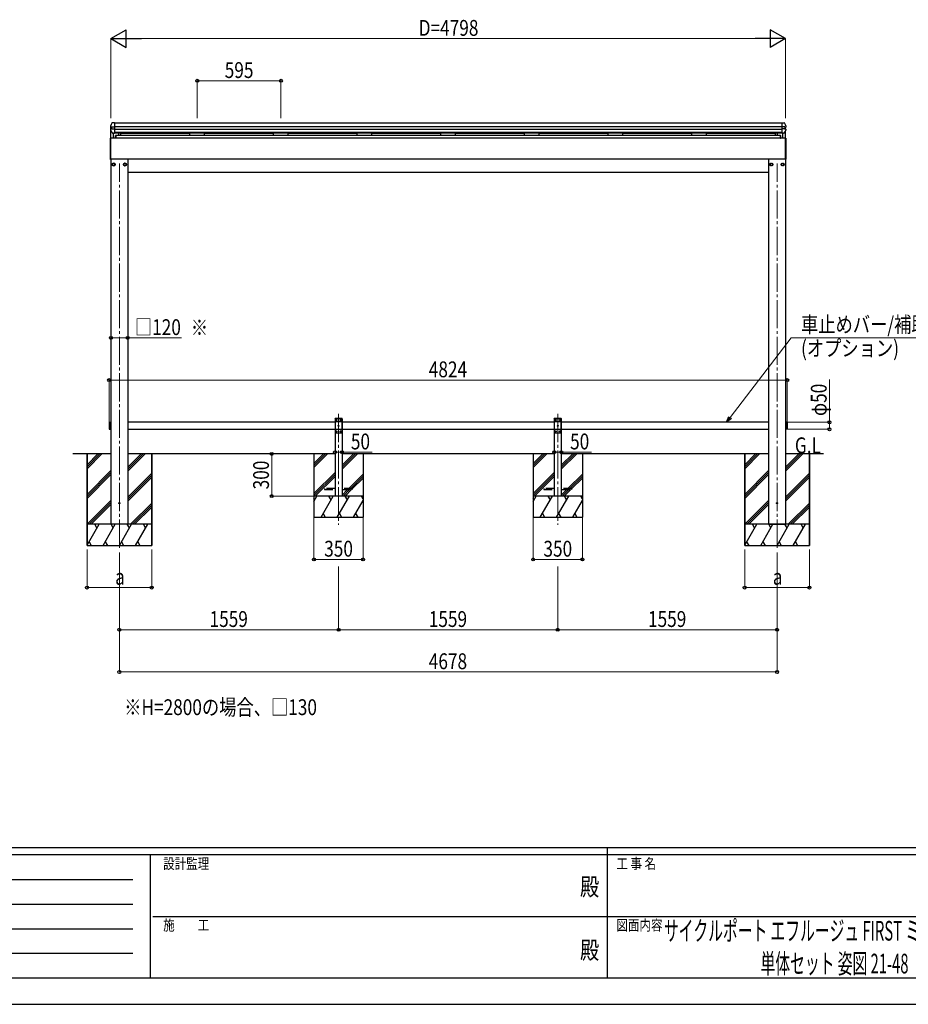
# Model space of a CAD drawing. Units: millimetres. Extents: x 0 to 21025, y 0 to 14850.
# Drawn here: x 6321 to 12642, y 0 to 6999 of the extents above; entities that cross this region are included whole.
import ezdxf
from ezdxf.enums import TextEntityAlignment as Align

# ---------------------------------------------------------------- set-up
doc = ezdxf.new("R2010")
doc.units = ezdxf.units.MM
doc.header["$PDSIZE"] = 0.05
doc.linetypes.add('YCENTER_1', pattern=[13, 10, -1, 1, -1])
doc.linetypes.add('YHIDDEN_1', pattern=[4, 3, -1])
for name, color, linetype, lineweight in [('USER1', 3, 'Continuous', 13), ('YKK_11', 7, 'Continuous', 30), ('YKK_12', 2, 'Continuous', 13), ('YKK_13', 4, 'Continuous', 30), ('YKK_A1', 4, 'Continuous', 30), ('YKK_D', 6, 'Continuous', 13), ('YKK_ZWAK', 7, 'Continuous', 30)]:
    doc.layers.add(name, color=color, linetype=linetype, lineweight=lineweight)
doc.styles.add('text-b', font='extslim2.shx', dxfattribs={"width": 0.8, "bigfont": 'extfont2.shx'})

msp = doc.modelspace()

# ---------------------------------------------------------------- linework, layer by layer
at = {"layer": 'YKK_11'}
for p, q in [((6970.2, 6223.4), (6970.2, 6232.7)), ((6995.7, 6265.2), (11742.4, 6265.2)), ((6995.7, 6241.3), (11742.4, 6241.3)), ((6995.7, 6239.4), (11742.4, 6239.4)), ((11767.9, 6223.4), (11767.9, 6232.7)), ((11768, 6223.4), (11768, 6232.7)), ((6970.2, 6156.9), (6970.2, 6209.3)), ((6989.2, 6156.9), (6989.2, 6192.6)), ((6995.7, 6222.2), (11742.4, 6222.2)), ((6995.7, 6221.2), (11742.4, 6221.2)), ((6995.7, 6200), (11742.4, 6200)), ((6995.7, 6195.5), (11742.4, 6195.5)), ((11733.5, 6176.9), (7004.5, 6176.9)), ((7025.9, 6176.9), (7025.9, 6195.5)), ((7041.2, 6176.9), (7041.2, 6195.5)), ((7532, 6191.4), (7041.2, 6191.4)), ((7532, 6176.9), (7532, 6195.5)), ((7636, 6176.9), (7636, 6195.5)), ((8127, 6191.4), (7636.2, 6191.4)), ((8127, 6176.9), (8127, 6195.5)), ((8231, 6176.9), (8231, 6195.5)), ((8721.9, 6191.4), (8231, 6191.4)), ((8722, 6176.9), (8722, 6195.5)), ((8826, 6176.9), (8826, 6195.5)), ((9317, 6191.4), (8826, 6191.4)), ((9317, 6176.9), (9317, 6195.5)), ((9421, 6176.9), (9421, 6195.5)), ((9912, 6191.4), (9421, 6191.4)), ((9912, 6176.9), (9912, 6195.5)), ((10016, 6176.9), (10016, 6195.5)), ((10507, 6191.4), (10016, 6191.4)), ((10507, 6176.9), (10507, 6195.5)), ((10611, 6176.9), (10611, 6195.5)), ((11101.9, 6191.4), (10611, 6191.4)), ((11102, 6176.9), (11102, 6195.5)), ((11206, 6176.9), (11206, 6195.5)), ((11696.9, 6191.4), (11206, 6191.4)), ((11696.9, 6176.9), (11696.9, 6195.5)), ((11697, 6176.9), (11697, 6195.5)), ((11712.2, 6176.9), (11712.2, 6195.5)), ((11712.3, 6176.9), (11712.3, 6195.5)), ((11748.9, 6156.9), (11748.9, 6192.6)), ((11749, 6156.9), (11749, 6192.6)), ((11767.9, 6156.9), (11767.9, 6209.3)), ((11768, 6156.9), (11768, 6209.3)), ((11769, 6156.9), (6969, 6156.9)), ((11648, 5912.5), (7090, 5912.5))]:
    msp.add_line(p, q, dxfattribs=at)
at = {"layer": 'YKK_12', "linetype": 'YCENTER_1', "ltscale": 20}
for p, q in [((7030, 3246), (7030, 5976)), ((11708, 3246), (11708, 5976)), ((8589.2, 4196.8), (8589.2, 3408.4)), ((10148.6, 4196.8), (10148.6, 3408.4))]:
    msp.add_line(p, q, dxfattribs=at)
at = {"layer": 'YKK_13'}
for p, q in [((6967.6, 6241.8), (6967.6, 6235.5)), ((6972, 6253.9), (6967.7, 6242.7)), ((6967.7, 6242.7), (6967.7, 6242.7)), ((6967.7, 6242.7), (6967.7, 6242.6)), ((6969.8, 6232.8), (6974.7, 6231.8)), ((6976.4, 6264.4), (6972, 6253.9)), ((6974.7, 6237.6), (6974.7, 6223.9)), ((6975.2, 6237.6), (6975.7, 6237.7)), ((6977.4, 6237.8), (6989.2, 6237.9)), ((6989.2, 6267.1), (6979.1, 6266.4)), ((6979.1, 6266.4), (6979.1, 6266.4)), ((6979.1, 6266.4), (6979.1, 6266.4)), ((6979.1, 6266.4), (6979.1, 6266.4)), ((6979.1, 6266.4), (6979.1, 6266.4)), ((6995.7, 6266.7), (6989.2, 6267.1)), ((6989.2, 6237.9), (6995.7, 6238.2)), ((6995.7, 6264.9), (6995.7, 6266.6)), ((6995.7, 6264.9), (6995.7, 6242.9)), ((6995.7, 6242.9), (6995.7, 6239.6)), ((6995.7, 6239.6), (6995.7, 6238.2)), ((6995.7, 6238.2), (6995.7, 6223.7)), ((11742.4, 6266.7), (11748.9, 6267.1)), ((11742.4, 6264.9), (11742.4, 6266.6)), ((11742.4, 6264.9), (11742.4, 6242.9)), ((11742.4, 6242.9), (11742.4, 6239.6)), ((11742.4, 6239.6), (11742.4, 6238.2)), ((11748.9, 6237.9), (11742.4, 6238.2)), ((11742.4, 6238.2), (11742.4, 6223.7)), ((11748.9, 6267.1), (11759, 6266.4)), ((11760.7, 6237.8), (11748.9, 6237.9)), ((11759, 6266.4), (11759, 6266.4)), ((11759, 6266.4), (11759, 6266.4)), ((11759, 6266.4), (11759, 6266.4)), ((11759, 6266.4), (11759, 6266.4)), ((11761.7, 6264.4), (11766.1, 6253.9)), ((11762.9, 6237.6), (11762.4, 6237.7)), ((11763.4, 6237.6), (11763.4, 6223.9)), ((11768.3, 6232.8), (11763.4, 6231.8)), ((11766.1, 6253.9), (11770.4, 6242.7)), ((11770.4, 6242.7), (11770.4, 6242.7)), ((11770.4, 6242.7), (11770.4, 6242.6)), ((11770.5, 6241.8), (11770.5, 6235.5)), ((6967.6, 6220.6), (6967.6, 6214.3)), ((6968, 6212.9), (6969.4, 6210.6)), ((6969.4, 6210.6), (6970.8, 6208.3)), ((6970.1, 6223.4), (6969.9, 6223.4)), ((6975.4, 6224), (6970.1, 6223.4)), ((6970.1, 6223.4), (6970.1, 6223.4)), ((6970.8, 6208.3), (6972.2, 6206)), ((6972.2, 6206), (6973.6, 6203.7)), ((6973.6, 6203.7), (6975, 6201.4)), ((6975, 6201.4), (6976.4, 6199.1)), ((6975.7, 6224), (6975.4, 6224)), ((6976.4, 6199.1), (6977.9, 6196.8)), ((6977.4, 6224), (6989.2, 6224)), ((6977.9, 6196.8), (6979.3, 6194.5)), ((6981.8, 6193.1), (6989.2, 6192.6)), ((6989.2, 6224), (6995.7, 6223.7)), ((6989.2, 6192.6), (6995.7, 6193)), ((6995.7, 6223.7), (6995.7, 6223.1)), ((6995.7, 6223.1), (6995.7, 6219.7)), ((6995.7, 6219.7), (6995.7, 6200.1)), ((6995.7, 6198.5), (6995.7, 6200.1)), ((6995.7, 6198.5), (6995.7, 6193.6)), ((6995.7, 6193.6), (6995.7, 6193)), ((6995.7, 6193.6), (6995.7, 6193.6)), ((7002.5, 6157.4), (7002.5, 6176.9)), ((7004.5, 6176.9), (7002.5, 6176.9)), ((7004.5, 6157.4), (7004.5, 6176.9)), ((11733.5, 6157.4), (11733.5, 6176.9)), ((11733.5, 6176.9), (11735.5, 6176.9)), ((11735.5, 6157.4), (11735.5, 6176.9)), ((11748.9, 6224), (11742.4, 6223.7)), ((11742.4, 6223.7), (11742.4, 6223.1)), ((11742.4, 6223.1), (11742.4, 6219.7)), ((11742.4, 6219.7), (11742.4, 6200.1)), ((11742.4, 6198.5), (11742.4, 6200.1)), ((11742.4, 6198.5), (11742.4, 6193.6)), ((11742.4, 6193.6), (11742.4, 6193)), ((11742.4, 6193.6), (11742.4, 6193.6)), ((11748.9, 6192.6), (11742.4, 6193)), ((11760.7, 6224), (11748.9, 6224)), ((11756.3, 6193.1), (11748.9, 6192.6)), ((11760.2, 6196.8), (11758.8, 6194.5)), ((11761.7, 6199.1), (11760.2, 6196.8)), ((11763.1, 6201.4), (11761.7, 6199.1)), ((11762.4, 6224), (11762.7, 6224)), ((11762.7, 6224), (11768, 6223.4)), ((11764.5, 6203.7), (11763.1, 6201.4)), ((11765.9, 6206), (11764.5, 6203.7)), ((11767.3, 6208.3), (11765.9, 6206)), ((11768.7, 6210.6), (11767.3, 6208.3)), ((11768, 6223.4), (11768, 6223.4)), ((11768, 6223.4), (11768.2, 6223.4)), ((11770.1, 6212.9), (11768.7, 6210.6)), ((11770.5, 6220.6), (11770.5, 6214.3)), ((6967, 6156.9), (6967, 6155.9)), ((6967, 6155.9), (6967, 6007.9)), ((6969, 6157.3), (6967.5, 6157.4)), ((6967.5, 6155.9), (6967.5, 6157.4)), ((6967.5, 6007.9), (6967.5, 6155.9)), ((6969, 6155.9), (6969, 6157.3)), ((6969, 6007.9), (6969, 6155.9)), ((7004.5, 6157.4), (7002.5, 6157.4)), ((11733.5, 6157.4), (11735.5, 6157.4)), ((11769, 6157.3), (11770.5, 6157.4)), ((11769, 6155.9), (11769, 6157.3)), ((11769, 6007.9), (11769, 6155.9)), ((11770.5, 6155.9), (11770.5, 6157.4)), ((11770.5, 6007.9), (11770.5, 6155.9)), ((11771, 6156.9), (11771, 6155.9)), ((11771, 6155.9), (11771, 6007.9)), ((6967, 6007.9), (6967, 6006.9)), ((6967.5, 6006.4), (6967.5, 6007.9)), ((6967.5, 6006.4), (6969, 6006.5)), ((6969, 6006.5), (6969, 6007.9)), ((6990, 5979.7), (6981.5, 5974.8)), ((6981.5, 5974.8), (6981.5, 5965)), ((6981.5, 5965), (6990, 5960.1)), ((6998.5, 5974.8), (6990, 5979.7)), ((6990, 5960.1), (6998.5, 5965)), ((6998.5, 5965), (6998.5, 5974.8)), ((6998.6, 5970.2), (6998.5, 5970.2)), ((6998.6, 5969.7), (6998.5, 5969.7)), ((7070, 5979.7), (7061.5, 5974.8)), ((7061.5, 5974.8), (7061.5, 5965)), ((7061.5, 5965), (7070, 5960.1)), ((7078.5, 5974.8), (7070, 5979.7)), ((7070, 5960.1), (7078.5, 5965)), ((7078.5, 5965), (7078.5, 5974.8)), ((7078.6, 5970.2), (7078.5, 5970.2)), ((7078.6, 5969.7), (7078.5, 5969.7)), ((11659.5, 5974.8), (11668, 5979.7)), ((11659.5, 5965), (11659.5, 5974.8)), ((11659.5, 5970.2), (11659.6, 5970.2)), ((11659.5, 5969.7), (11659.6, 5969.7)), ((11668, 5960.1), (11659.5, 5965)), ((11668, 5979.7), (11676.5, 5974.8)), ((11676.5, 5965), (11668, 5960.1)), ((11676.5, 5974.8), (11676.5, 5965)), ((11739.5, 5974.8), (11748, 5979.7)), ((11739.5, 5965), (11739.5, 5974.8)), ((11739.5, 5970.2), (11739.6, 5970.2)), ((11739.5, 5969.7), (11739.6, 5969.7)), ((11748, 5960.1), (11739.5, 5965)), ((11748, 5979.7), (11756.5, 5974.8)), ((11756.5, 5965), (11748, 5960.1)), ((11756.5, 5974.8), (11756.5, 5965)), ((11769, 6006.5), (11769, 6007.9)), ((11770.5, 6006.4), (11769, 6006.5)), ((11770.5, 6006.4), (11770.5, 6007.9)), ((11771, 6007.9), (11771, 6006.9))]:
    msp.add_line(p, q, dxfattribs=at)
at = {"layer": 'YKK_13', "ltscale": 20}
for p, q in [((6957, 4135.5), (6959, 4137.5)), ((6957, 4135.5), (6957, 4089.5)), ((6959, 4137.5), (6959, 4087.5)), ((6959, 4137.5), (6967, 4137.5)), ((6967, 4137.5), (6967, 4087.5)), ((8569.2, 4162.5), (8564.2, 4157.5)), ((8564.2, 4157.5), (8564.2, 4067.5)), ((8614.2, 4139.8), (8564.2, 4139.8)), ((8609.2, 4162.5), (8569.2, 4162.5)), ((8572.1, 4152.9), (8572.1, 4152.1)), ((8573, 4152.9), (8572.1, 4152.9)), ((8572.1, 4152.1), (8573, 4152.1)), ((8574.7, 4154.6), (8573.8, 4154.6)), ((8573.8, 4154.6), (8573.8, 4153.8)), ((8573.8, 4151.2), (8573.8, 4150.4)), ((8573.8, 4150.4), (8574.7, 4150.4)), ((8574.7, 4153.8), (8574.7, 4154.6)), ((8574.7, 4150.4), (8574.7, 4151.2)), ((8576.3, 4152.9), (8575.5, 4152.9)), ((8575.5, 4152.1), (8576.3, 4152.1)), ((8576.3, 4152.1), (8576.3, 4152.9)), ((8602.1, 4152.9), (8602.1, 4152.1)), ((8603, 4152.9), (8602.1, 4152.9)), ((8602.1, 4152.1), (8603, 4152.1)), ((8604.7, 4154.6), (8603.8, 4154.6)), ((8603.8, 4154.6), (8603.8, 4153.8)), ((8603.8, 4151.2), (8603.8, 4150.4)), ((8603.8, 4150.4), (8604.7, 4150.4)), ((8604.7, 4153.8), (8604.7, 4154.6)), ((8604.7, 4150.4), (8604.7, 4151.2)), ((8606.3, 4152.9), (8605.5, 4152.9)), ((8605.5, 4152.1), (8606.3, 4152.1)), ((8606.3, 4152.1), (8606.3, 4152.9)), ((8609.2, 4162.5), (8614.2, 4157.5)), ((8614.2, 4067.5), (8614.2, 4157.5)), ((10128.6, 4162.5), (10123.6, 4157.5)), ((10123.6, 4157.5), (10123.6, 4067.5)), ((10173.6, 4139.8), (10123.6, 4139.8)), ((10168.6, 4162.5), (10128.6, 4162.5)), ((10131.5, 4152.9), (10131.5, 4152.1)), ((10132.4, 4152.9), (10131.5, 4152.9)), ((10131.5, 4152.1), (10132.4, 4152.1)), ((10134.1, 4154.6), (10133.2, 4154.6)), ((10133.2, 4154.6), (10133.2, 4153.8)), ((10133.2, 4151.2), (10133.2, 4150.4)), ((10133.2, 4150.4), (10134.1, 4150.4)), ((10134.1, 4153.8), (10134.1, 4154.6)), ((10134.1, 4150.4), (10134.1, 4151.2)), ((10135.7, 4152.9), (10134.9, 4152.9)), ((10134.9, 4152.1), (10135.7, 4152.1)), ((10135.7, 4152.1), (10135.7, 4152.9)), ((10161.5, 4152.9), (10161.5, 4152.1)), ((10162.4, 4152.9), (10161.5, 4152.9)), ((10161.5, 4152.1), (10162.4, 4152.1)), ((10164.1, 4154.6), (10163.2, 4154.6)), ((10163.2, 4154.6), (10163.2, 4153.8)), ((10163.2, 4151.2), (10163.2, 4150.4)), ((10163.2, 4150.4), (10164.1, 4150.4)), ((10164.1, 4153.8), (10164.1, 4154.6)), ((10164.1, 4150.4), (10164.1, 4151.2)), ((10165.7, 4152.9), (10164.9, 4152.9)), ((10164.9, 4152.1), (10165.7, 4152.1)), ((10165.7, 4152.1), (10165.7, 4152.9)), ((10168.6, 4162.5), (10173.6, 4157.5)), ((10173.6, 4067.5), (10173.6, 4157.5)), ((11771, 4137.5), (11771, 4087.5)), ((11779, 4137.5), (11771, 4137.5)), ((11779, 4137.5), (11779, 4087.5)), ((11781, 4135.5), (11779, 4137.5)), ((11781, 4135.5), (11781, 4089.5)), ((6957, 4089.5), (6959, 4087.5)), ((6959, 4087.5), (6967, 4087.5)), ((8614.2, 4085.2), (8564.2, 4085.2)), ((8569.2, 4062.5), (8564.2, 4067.5)), ((8569.2, 4062.5), (8609.2, 4062.5)), ((8572.1, 4072.9), (8572.1, 4072.1)), ((8573, 4072.9), (8572.1, 4072.9)), ((8572.1, 4072.1), (8573, 4072.1)), ((8574.7, 4074.6), (8573.8, 4074.6)), ((8573.8, 4074.6), (8573.8, 4073.8)), ((8573.8, 4071.2), (8573.8, 4070.4)), ((8573.8, 4070.4), (8574.7, 4070.4)), ((8574.7, 4073.8), (8574.7, 4074.6)), ((8574.7, 4070.4), (8574.7, 4071.2)), ((8576.3, 4072.9), (8575.5, 4072.9)), ((8575.5, 4072.1), (8576.3, 4072.1)), ((8576.3, 4072.1), (8576.3, 4072.9)), ((8587.1, 4112.9), (8587.1, 4112.1)), ((8588, 4112.9), (8587.1, 4112.9)), ((8587.1, 4112.1), (8588, 4112.1)), ((8589.7, 4114.6), (8588.8, 4114.6)), ((8588.8, 4114.6), (8588.8, 4113.8)), ((8588.8, 4111.2), (8588.8, 4110.4)), ((8588.8, 4110.4), (8589.7, 4110.4)), ((8589.7, 4113.8), (8589.7, 4114.6)), ((8589.7, 4110.4), (8589.7, 4111.2)), ((8591.3, 4112.9), (8590.5, 4112.9)), ((8590.5, 4112.1), (8591.3, 4112.1)), ((8591.3, 4112.1), (8591.3, 4112.9)), ((8602.1, 4072.9), (8602.1, 4072.1)), ((8603, 4072.9), (8602.1, 4072.9)), ((8602.1, 4072.1), (8603, 4072.1)), ((8604.7, 4074.6), (8603.8, 4074.6)), ((8603.8, 4074.6), (8603.8, 4073.8)), ((8603.8, 4071.2), (8603.8, 4070.4)), ((8603.8, 4070.4), (8604.7, 4070.4)), ((8604.7, 4073.8), (8604.7, 4074.6)), ((8604.7, 4070.4), (8604.7, 4071.2)), ((8606.3, 4072.9), (8605.5, 4072.9)), ((8605.5, 4072.1), (8606.3, 4072.1)), ((8606.3, 4072.1), (8606.3, 4072.9)), ((8609.2, 4062.5), (8614.2, 4067.5)), ((10173.6, 4085.2), (10123.6, 4085.2)), ((10128.6, 4062.5), (10123.6, 4067.5)), ((10128.6, 4062.5), (10168.6, 4062.5)), ((10131.5, 4072.9), (10131.5, 4072.1)), ((10132.4, 4072.9), (10131.5, 4072.9)), ((10131.5, 4072.1), (10132.4, 4072.1)), ((10134.1, 4074.6), (10133.2, 4074.6)), ((10133.2, 4074.6), (10133.2, 4073.8)), ((10133.2, 4071.2), (10133.2, 4070.4)), ((10133.2, 4070.4), (10134.1, 4070.4)), ((10134.1, 4073.8), (10134.1, 4074.6)), ((10134.1, 4070.4), (10134.1, 4071.2)), ((10135.7, 4072.9), (10134.9, 4072.9)), ((10134.9, 4072.1), (10135.7, 4072.1)), ((10135.7, 4072.1), (10135.7, 4072.9)), ((10146.5, 4112.9), (10146.5, 4112.1)), ((10147.4, 4112.9), (10146.5, 4112.9)), ((10146.5, 4112.1), (10147.4, 4112.1)), ((10149.1, 4114.6), (10148.2, 4114.6)), ((10148.2, 4114.6), (10148.2, 4113.8)), ((10148.2, 4111.2), (10148.2, 4110.4)), ((10148.2, 4110.4), (10149.1, 4110.4)), ((10149.1, 4113.8), (10149.1, 4114.6)), ((10149.1, 4110.4), (10149.1, 4111.2)), ((10150.7, 4112.9), (10149.9, 4112.9)), ((10149.9, 4112.1), (10150.7, 4112.1)), ((10150.7, 4112.1), (10150.7, 4112.9)), ((10161.5, 4072.9), (10161.5, 4072.1)), ((10162.4, 4072.9), (10161.5, 4072.9)), ((10161.5, 4072.1), (10162.4, 4072.1)), ((10164.1, 4074.6), (10163.2, 4074.6)), ((10163.2, 4074.6), (10163.2, 4073.8)), ((10163.2, 4071.2), (10163.2, 4070.4)), ((10163.2, 4070.4), (10164.1, 4070.4)), ((10164.1, 4073.8), (10164.1, 4074.6)), ((10164.1, 4070.4), (10164.1, 4071.2)), ((10165.7, 4072.9), (10164.9, 4072.9)), ((10164.9, 4072.1), (10165.7, 4072.1)), ((10165.7, 4072.1), (10165.7, 4072.9)), ((10168.6, 4062.5), (10173.6, 4067.5)), ((11779, 4087.5), (11771, 4087.5)), ((11781, 4089.5), (11779, 4087.5))]:
    msp.add_line(p, q, dxfattribs=at)
at = {"layer": 'YKK_13', "linetype": 'YHIDDEN_1', "ltscale": 20}
for p, q in [((8563.9, 4162.5), (8564.1, 4164.6)), ((8614.5, 4162.5), (8563.9, 4162.5)), ((8613.4, 4165.5), (8565.1, 4165.5)), ((8614.5, 4162.5), (8614.4, 4164.6)), ((10123.3, 4162.5), (10123.5, 4164.6)), ((10173.9, 4162.5), (10123.3, 4162.5)), ((10172.8, 4165.5), (10124.5, 4165.5)), ((10173.9, 4162.5), (10173.8, 4164.6)), ((8489.2, 3666.5), (8489.2, 3658.5)), ((8564.2, 3666.5), (8489.2, 3666.5)), ((8489.2, 3658.5), (8564.2, 3658.5)), ((8689.2, 3666.5), (8614.2, 3666.5)), ((8614.2, 3658.5), (8689.2, 3658.5)), ((8689.2, 3658.5), (8689.2, 3666.5)), ((10048.6, 3666.5), (10048.6, 3658.5)), ((10123.6, 3666.5), (10048.6, 3666.5)), ((10048.6, 3658.5), (10123.6, 3658.5)), ((10248.6, 3666.5), (10173.6, 3666.5)), ((10173.6, 3658.5), (10248.6, 3658.5)), ((10248.6, 3658.5), (10248.6, 3666.5))]:
    msp.add_line(p, q, dxfattribs=at)
at = {"layer": 'YKK_13'}
for centre, radius in [((6990, 5969.9), 10), ((6990, 5969.9), 8.5), ((7070, 5969.9), 10), ((7070, 5969.9), 8.5), ((11668, 5969.9), 10), ((11668, 5969.9), 8.5), ((11748, 5969.9), 10), ((11748, 5969.9), 8.5), ((7030, 3562.5), 4.5), ((11708, 3562.5), 4.5)]:
    msp.add_circle(centre, radius, dxfattribs=at)
at = {"layer": 'YKK_13', "ltscale": 20}
for centre in [(8574.2, 4152.5), (8604.2, 4152.5), (10133.6, 4152.5), (10163.6, 4152.5), (8574.2, 4072.5), (8589.2, 4112.5), (8604.2, 4072.5), (10133.6, 4072.5), (10148.6, 4112.5), (10163.6, 4072.5)]:
    msp.add_circle(centre, 3.5, dxfattribs=at)
at = {"layer": 'YKK_13'}
for centre, radius, start, end in [((6970.4, 6241.8), 2.8, 164.21081, 180.39507), ((6970.4, 6235.5), 2.79, 180.07195, 259.10321), ((6979.3, 6263.2), 3.18, 93.17768, 157.35725), ((11758.8, 6263.2), 3.18, 22.64275, 86.82232), ((11767.7, 6235.5), 2.79, 280.89679, 359.92805), ((11767.7, 6241.8), 2.8, 359.60493, 15.78919), ((6970.4, 6220.6), 2.78, 105.87437, 179.96991), ((6970.4, 6214.3), 2.78, 180.00302, 210.32151), ((6970.3, 6221.6), 1.8, 99.3558, 109.24684), ((6982, 6196.3), 3.2, 212.82091, 266.53908), ((11756.1, 6196.3), 3.2, 273.46092, 327.17909), ((11767.8, 6221.6), 1.8, 70.75316, 80.6442), ((11767.7, 6220.6), 2.78, 0.03009, 74.12563), ((11767.7, 6214.3), 2.78, 329.67849, 359.99698), ((6967.5, 6156.9), 0.5, 90, 180), ((11770.5, 6156.9), 0.5, 0, 90), ((6967.5, 6006.9), 0.5, 180, 270), ((6990, 5969.9), 8.6, 171.25399, 188.74601), ((6990, 5969.9), 8.6, 111.25399, 128.74601), ((6990, 5969.9), 8.6, 231.25399, 248.74601), ((6990, 5969.9), 8.6, 51.25399, 68.74601), ((6990, 5969.9), 8.6, 291.25399, 308.74601), ((6990, 5969.9), 8.6, 1.66581, 8.74601), ((6990, 5969.9), 8.6, 351.25399, 358.33419), ((7070, 5969.9), 8.6, 171.25399, 188.74601), ((7070, 5969.9), 8.6, 111.25399, 128.74601), ((7070, 5969.9), 8.6, 231.25399, 248.74601), ((7070, 5969.9), 8.6, 51.25399, 68.74601), ((7070, 5969.9), 8.6, 291.25399, 308.74601), ((7070, 5969.9), 8.6, 1.66581, 8.74601), ((7070, 5969.9), 8.6, 351.25399, 358.33419), ((11668, 5969.9), 8.6, 171.25399, 178.33419), ((11668, 5969.9), 8.6, 181.66581, 188.74601), ((11668, 5969.9), 8.6, 111.25399, 128.74601), ((11668, 5969.9), 8.6, 231.25399, 248.74601), ((11668, 5969.9), 8.6, 51.25399, 68.74601), ((11668, 5969.9), 8.6, 291.25399, 308.74601), ((11668, 5969.9), 8.6, 351.25399, 8.74601), ((11748, 5969.9), 8.6, 171.25399, 178.33419), ((11748, 5969.9), 8.6, 181.66581, 188.74601), ((11748, 5969.9), 8.6, 111.25399, 128.74601), ((11748, 5969.9), 8.6, 231.25399, 248.74601), ((11748, 5969.9), 8.6, 51.25399, 68.74601), ((11748, 5969.9), 8.6, 291.25399, 308.74601), ((11748, 5969.9), 8.6, 351.25399, 8.74601), ((11770.5, 6006.9), 0.5, 270, 0)]:
    msp.add_arc(centre, radius, start, end, dxfattribs=at)
at = {"layer": 'YKK_13', "linetype": 'YHIDDEN_1', "ltscale": 20}
for centre, start, end in [((8565.1, 4164.5), 90, 176.99994), ((8613.4, 4164.5), 3.00011, 90), ((10124.5, 4164.5), 90, 176.99994), ((10172.8, 4164.5), 3.00011, 90)]:
    msp.add_arc(centre, 1, start, end, dxfattribs=at)
at = {"layer": 'YKK_13', "ltscale": 20}
for centre, start, end in [((8573, 4153.8), 270, 0), ((8573, 4151.2), 0, 90), ((8575.5, 4153.8), 180, 270), ((8575.5, 4151.2), 90, 180), ((8603, 4153.8), 270, 0), ((8603, 4151.2), 0, 90), ((8605.5, 4153.8), 180, 270), ((8605.5, 4151.2), 90, 180), ((10132.4, 4153.8), 270, 0), ((10132.4, 4151.2), 0, 90), ((10134.9, 4153.8), 180, 270), ((10134.9, 4151.2), 90, 180), ((10162.4, 4153.8), 270, 0), ((10162.4, 4151.2), 0, 90), ((10164.9, 4153.8), 180, 270), ((10164.9, 4151.2), 90, 180), ((8573, 4073.8), 270, 0), ((8573, 4071.2), 0, 90), ((8575.5, 4073.8), 180, 270), ((8575.5, 4071.2), 90, 180), ((8588, 4113.8), 270, 0), ((8588, 4111.2), 0, 90), ((8590.5, 4113.8), 180, 270), ((8590.5, 4111.2), 90, 180), ((8603, 4073.8), 270, 0), ((8603, 4071.2), 0, 90), ((8605.5, 4073.8), 180, 270), ((8605.5, 4071.2), 90, 180), ((10132.4, 4073.8), 270, 0), ((10132.4, 4071.2), 0, 90), ((10134.9, 4073.8), 180, 270), ((10134.9, 4071.2), 90, 180), ((10147.4, 4113.8), 270, 0), ((10147.4, 4111.2), 0, 90), ((10149.9, 4113.8), 180, 270), ((10149.9, 4111.2), 90, 180), ((10162.4, 4073.8), 270, 0), ((10162.4, 4071.2), 0, 90), ((10164.9, 4073.8), 180, 270), ((10164.9, 4071.2), 90, 180)]:
    msp.add_arc(centre, 0.84, start, end, dxfattribs=at)
at = {"layer": 'YKK_13'}
for centre, major_axis, ratio, start_param, end_param in [((6977.7, 6237), (3, -0.58), 0.075919, 2.52666, 3.156391), ((6977.7, 6237), (3, -0.05), 0.272494, 1.653825, 2.28233), ((6977.7, 6224.3), (3, 0.05), 0.114962, 4.003567, 4.632072)]:
    msp.add_ellipse(centre, major_axis=major_axis, ratio=ratio, start_param=start_param, end_param=end_param, dxfattribs=at)
at = {"layer": 'YKK_13', "extrusion": (0, 0, -1)}
for centre, major_axis, ratio, start_param, end_param in [((11760.4, 6237), (-3, -0.05), 0.272494, 1.653825, 2.28233), ((11760.4, 6237), (-3, -0.58), 0.075919, 2.52666, 3.156391), ((11760.4, 6224.3), (-3, 0.05), 0.114962, 4.003567, 4.632072)]:
    msp.add_ellipse(centre, major_axis=major_axis, ratio=ratio, start_param=start_param, end_param=end_param, dxfattribs=at)
at = {"layer": 'YKK_A1', "ltscale": 20}
for p, q in [((7004.5, 6176.9), (7004.5, 6156.9)), ((11733.5, 6176.9), (11733.5, 6156.9)), ((6967, 4137.5), (6967, 4087.5)), ((6967, 4137.5), (6970, 4137.5)), ((8564.2, 4137.5), (7090, 4137.5)), ((8614.2, 4162.5), (8564.2, 4162.5)), ((8564.2, 4162.5), (8564.2, 3612.5)), ((8614.2, 4162.5), (8614.2, 3612.5)), ((10123.6, 4137.5), (8614.2, 4137.5)), ((10173.6, 4162.5), (10123.6, 4162.5)), ((10123.6, 4162.5), (10123.6, 3612.5)), ((10173.6, 4162.5), (10173.6, 3612.5)), ((11648, 4137.5), (10173.6, 4137.5)), ((11771, 4137.5), (11768, 4137.5)), ((11771, 4137.5), (11771, 4087.5)), ((6967, 4087.5), (6970, 4087.5)), ((7090, 4087.5), (8564.2, 4087.5)), ((8614.2, 4087.5), (10123.6, 4087.5)), ((10173.6, 4087.5), (11648, 4087.5)), ((11771, 4087.5), (11768, 4087.5)), ((8414.1, 3912.5), (8414.1, 3462.5)), ((8414.1, 3843.5), (8483.1, 3912.5)), ((8414.1, 3829.4), (8497.3, 3912.5)), ((8414.1, 3815.2), (8511.4, 3912.5)), ((8614.2, 3831.5), (8695.3, 3912.5)), ((8614.2, 3817.3), (8709.4, 3912.5)), ((8614.2, 3803.2), (8723.5, 3912.5)), ((8764.1, 3912.5), (8764.1, 3462.5)), ((9973.5, 3912.5), (9973.5, 3462.5)), ((9973.5, 3843.5), (10042.5, 3912.5)), ((9973.5, 3829.4), (10056.7, 3912.5)), ((9973.5, 3815.2), (10070.8, 3912.5)), ((10173.6, 3831.5), (10254.7, 3912.5)), ((10173.6, 3817.3), (10268.8, 3912.5)), ((10173.6, 3803.2), (10282.9, 3912.5)), ((10323.5, 3912.5), (10323.5, 3462.5)), ((8414.1, 3631.4), (8564.2, 3781.5)), ((9973.5, 3631.4), (10123.6, 3781.5)), ((8414.1, 3617.2), (8564.2, 3767.3)), ((8423.5, 3612.5), (8564.2, 3753.2)), ((8661.4, 3666.5), (8764.1, 3769.3)), ((8675.5, 3666.5), (8764.1, 3755.1)), ((8689.2, 3666.1), (8764.1, 3741)), ((9973.5, 3617.2), (10123.6, 3767.3)), ((9982.9, 3612.5), (10123.6, 3753.2)), ((10220.8, 3666.5), (10323.5, 3769.3)), ((10234.9, 3666.5), (10323.5, 3755.1)), ((10248.6, 3666.1), (10323.5, 3741)), ((8614.2, 3619.4), (8653.4, 3658.5)), ((8621.5, 3612.5), (8667.5, 3658.5)), ((8635.7, 3612.5), (8681.7, 3658.5)), ((10173.6, 3619.4), (10212.8, 3658.5)), ((10180.9, 3612.5), (10226.9, 3658.5)), ((10195.1, 3612.5), (10241.1, 3658.5)), ((8764.1, 3612.5), (8414.1, 3612.5)), ((8414.1, 3575.1), (8435.8, 3612.5)), ((8420.8, 3586.5), (8414.1, 3598)), ((8464.6, 3462.5), (8551.2, 3612.5)), ((8536.2, 3586.5), (8521.2, 3612.5)), ((8580.1, 3462.5), (8666.7, 3612.5)), ((8651.7, 3586.5), (8636.7, 3612.5)), ((8695.6, 3462.5), (8764.1, 3581.3)), ((8764.1, 3591.8), (8752.2, 3612.5)), ((10323.5, 3612.5), (9973.5, 3612.5)), ((9973.5, 3575.1), (9995.2, 3612.5)), ((9980.2, 3586.5), (9973.5, 3598)), ((10024, 3462.5), (10110.6, 3612.5)), ((10095.6, 3586.5), (10080.6, 3612.5)), ((10139.5, 3462.5), (10226.1, 3612.5)), ((10211.1, 3586.5), (10196.1, 3612.5)), ((10255, 3462.5), (10323.5, 3581.3)), ((10323.5, 3591.8), (10311.6, 3612.5)), ((8414.1, 3462.5), (8764.1, 3462.5)), ((8479.6, 3488.5), (8494.6, 3462.5)), ((8595.1, 3488.5), (8610.1, 3462.5)), ((8710.6, 3488.5), (8725.6, 3462.5)), ((9973.5, 3462.5), (10323.5, 3462.5)), ((10039, 3488.5), (10054, 3462.5)), ((10154.5, 3488.5), (10169.5, 3462.5)), ((10270, 3488.5), (10285, 3462.5))]:
    msp.add_line(p, q, dxfattribs=at)
at = {"layer": 'YKK_A1'}
for p, q in [((11769, 6156.9), (11769, 6007.1)), ((11769, 6006.9), (6969, 6006.9)), ((6970, 6006.9), (6970, 3412.5)), ((7090, 6006.9), (7090, 3412.5)), ((11648, 6006.9), (11648, 3412.5)), ((11768, 6006.9), (11768, 3412.5)), ((6970, 3912.5), (6700, 3912.5)), ((6800, 3262.5), (6800, 3912.5)), ((8564.2, 3912.5), (7090, 3912.5)), ((7260, 3262.5), (7260, 3912.5)), ((10123.6, 3912.5), (8614.2, 3912.5)), ((11648, 3912.5), (10173.6, 3912.5)), ((11478, 3262.5), (11478, 3912.5)), ((12038, 3912.5), (11768, 3912.5)), ((11938, 3262.5), (11938, 3912.5)), ((7090, 3412.5), (6970, 3412.5)), ((11648, 3412.5), (11768, 3412.5))]:
    msp.add_line(p, q, dxfattribs=at)
at = {"layer": 'YKK_A1', "ltscale": 30}
for p, q in [((6800, 3912.5), (6800, 3262.5)), ((6800, 3836), (6876.5, 3912.5)), ((6800, 3821.9), (6890.7, 3912.5)), ((6800, 3807.7), (6904.8, 3912.5)), ((7090, 3789.4), (7213.2, 3912.5)), ((7090, 3803.5), (7199, 3912.5)), ((7090, 3817.7), (7184.9, 3912.5)), ((7260, 3912.5), (7260, 3262.5)), ((11478, 3912.5), (11478, 3262.5)), ((11478, 3836), (11554.5, 3912.5)), ((11478, 3821.9), (11568.7, 3912.5)), ((11478, 3807.7), (11582.8, 3912.5)), ((11768, 3789.4), (11891.2, 3912.5)), ((11768, 3803.5), (11877, 3912.5)), ((11768, 3817.7), (11862.9, 3912.5)), ((11938, 3912.5), (11938, 3262.5)), ((6800, 3623.9), (6970, 3793.9)), ((6800, 3609.7), (6970, 3779.7)), ((11478, 3623.9), (11648, 3793.9)), ((11478, 3609.7), (11648, 3779.7)), ((6800, 3595.6), (6970, 3765.6)), ((7090, 3605.5), (7260, 3775.5)), ((7090, 3591.4), (7260, 3761.4)), ((7090, 3577.2), (7260, 3747.2)), ((11478, 3595.6), (11648, 3765.6)), ((11768, 3605.5), (11938, 3775.5)), ((11768, 3591.4), (11938, 3761.4)), ((11768, 3577.2), (11938, 3747.2)), ((6800.8, 3412.5), (6970, 3581.8)), ((11478.8, 3412.5), (11648, 3581.8)), ((6814.9, 3412.5), (6970, 3567.6)), ((6829.1, 3412.5), (6970, 3553.5)), ((7110, 3413.4), (7260, 3563.4)), ((7123.3, 3412.5), (7260, 3549.2)), ((7137.4, 3412.5), (7260, 3535.1)), ((11492.9, 3412.5), (11648, 3567.6)), ((11507.1, 3412.5), (11648, 3553.5)), ((11788, 3413.4), (11938, 3563.4)), ((11801.3, 3412.5), (11938, 3549.2)), ((11815.4, 3412.5), (11938, 3535.1)), ((7260, 3412.5), (6800, 3412.5)), ((6800, 3264.1), (6885.7, 3412.5)), ((6870.7, 3386.5), (6855.7, 3412.5)), ((6914.6, 3262.5), (7001.2, 3412.5)), ((6986.2, 3386.5), (6971.2, 3412.5)), ((7030, 3262.5), (7116.7, 3412.5)), ((7101.7, 3386.5), (7086.7, 3412.5)), ((7145.5, 3262.5), (7232.1, 3412.5)), ((7217.1, 3386.5), (7202.1, 3412.5)), ((11938, 3412.5), (11478, 3412.5)), ((11478, 3264.1), (11563.7, 3412.5)), ((11548.7, 3386.5), (11533.7, 3412.5)), ((11592.6, 3262.5), (11679.2, 3412.5)), ((11664.2, 3386.5), (11649.2, 3412.5)), ((11708, 3262.5), (11794.7, 3412.5)), ((11779.7, 3386.5), (11764.7, 3412.5)), ((11823.5, 3262.5), (11910.1, 3412.5)), ((11895.1, 3386.5), (11880.1, 3412.5)), ((6800, 3262.5), (7260, 3262.5)), ((6814.1, 3288.5), (6829.1, 3262.5)), ((6929.6, 3288.5), (6944.6, 3262.5)), ((7045, 3288.5), (7060, 3262.5)), ((7160.5, 3288.5), (7175.5, 3262.5)), ((11478, 3262.5), (11938, 3262.5)), ((11492.1, 3288.5), (11507.1, 3262.5)), ((11607.6, 3288.5), (11622.6, 3262.5)), ((11723, 3288.5), (11738, 3262.5)), ((11838.5, 3288.5), (11853.5, 3262.5))]:
    msp.add_line(p, q, dxfattribs=at)
at = {"layer": 'YKK_D', "lineweight": -2}
for p, q in [((6970, 6864.9), (7078.3, 6927.4)), ((6970, 6864.9), (7078.3, 6802.4)), ((6970, 6864.9), (7186.6, 6864.9)), ((7078.3, 6802.4), (7078.3, 6927.4)), ((11768, 6864.9), (11551.5, 6864.9)), ((11768, 6864.9), (11659.8, 6927.4)), ((11659.8, 6927.4), (11659.8, 6802.4)), ((11768, 6864.9), (11659.8, 6802.4))]:
    msp.add_line(p, q, dxfattribs=at)
at = {"layer": 'YKK_D'}
for p, q in [((6970, 6299.7), (6970, 6865.9)), ((7095, 6864.9), (11643, 6864.9)), ((11768, 6299.7), (11768, 6865.9)), ((7584, 6299.7), (7584, 6565.9)), ((7584, 6564.9), (8179, 6564.9)), ((8179, 6299.7), (8179, 6565.9)), ((6970, 4445.4), (6970, 4738.5)), ((6970, 4737.5), (7090, 4737.5)), ((7090, 4445.4), (7090, 4738.5)), ((7090, 4737.5), (7472.5, 4737.5)), ((11375, 4171.3), (11808, 4737.5)), ((11808, 4737.5), (12726, 4737.5)), ((6957, 4141.8), (6957, 4438.5)), ((6957, 4437.5), (11781, 4437.5)), ((11781, 4141.6), (11781, 4438.5)), ((12081, 4137.5), (12081, 4442)), ((11780, 4137.5), (12082, 4137.5)), ((12081, 4087.5), (12081, 4137.5)), ((11780, 4087.5), (12082, 4087.5)), ((8564.2, 3962.2), (8564.2, 3923.8)), ((8564.2, 3924.8), (8614.2, 3924.8)), ((8614.2, 3962.2), (8614.2, 3923.8)), ((8614.2, 3924.8), (8828.7, 3924.8)), ((10123.6, 3962.2), (10123.6, 3923.8)), ((10123.6, 3924.8), (10173.6, 3924.8)), ((10173.6, 3962.2), (10173.6, 3923.8)), ((10173.6, 3924.8), (10388.1, 3924.8)), ((8413.1, 3912.5), (8113.1, 3912.5)), ((8114.1, 3912.5), (8114.1, 3612.5)), ((8413.1, 3612.5), (8113.1, 3612.5)), ((8414.1, 3461.5), (8414.1, 3161.5)), ((8764.1, 3461.5), (8764.1, 3161.5)), ((9973.5, 3461.5), (9973.5, 3161.5)), ((10323.5, 3461.5), (10323.5, 3161.5)), ((6800, 3232.5), (6800, 2961.5)), ((7260, 3232.5), (7260, 2961.5)), ((11478, 3232.5), (11478, 2961.5)), ((11938, 3232.5), (11938, 2961.5)), ((7030, 3212.5), (7030, 2361.5)), ((7030, 3212.5), (7030, 2661.5)), ((8414.1, 3162.5), (8764.1, 3162.5)), ((9973.5, 3162.5), (10323.5, 3162.5)), ((11708, 3212.5), (11708, 2361.5)), ((11708, 3212.5), (11708, 2661.5)), ((8589.2, 3111.5), (8589.2, 2661.5)), ((8589.2, 3111.5), (8589.2, 2661.5)), ((10148.6, 3111.5), (10148.6, 2661.5)), ((10148.6, 3111.5), (10148.6, 2661.5)), ((6800, 2962.5), (7260, 2962.5)), ((11478, 2962.5), (11938, 2962.5)), ((7030, 2662.5), (8589.2, 2662.5)), ((10148.6, 2662.5), (8589.2, 2662.5)), ((10148.6, 2662.5), (11708, 2662.5)), ((7030, 2362.5), (11708, 2362.5))]:
    msp.add_line(p, q, dxfattribs=at)
at = {"layer": 'YKK_D', "linetype": 'ByBlock', "lineweight": -2}
for p, q in [((11349.2, 4137.5), (11366, 4178.2)), ((11349.2, 4137.5), (11375, 4171.3)), ((11384.1, 4164.3), (11349.2, 4137.5))]:
    msp.add_line(p, q, dxfattribs=at)
for centre in [(7584, 6564.9), (8179, 6564.9), (6970, 4737.5), (7090, 4737.5), (6957, 4437.5), (11781, 4437.5), (12081, 4137.5), (12081, 4087.5), (8114.1, 3912.5), (8564.2, 3924.8), (8614.2, 3924.8), (10123.6, 3924.8), (10173.6, 3924.8), (8114.1, 3612.5), (8414.1, 3162.5), (8764.1, 3162.5), (9973.5, 3162.5), (10323.5, 3162.5), (6800, 2962.5), (7260, 2962.5), (11478, 2962.5), (11938, 2962.5), (7030, 2662.5), (8589.2, 2662.5), (8589.2, 2662.5), (10148.6, 2662.5), (10148.6, 2662.5), (11708, 2662.5), (7030, 2362.5), (11708, 2362.5)]:
    msp.add_circle(centre, 10.6, dxfattribs=at)
at = {"layer": 'YKK_ZWAK'}
for p, q in [((20250, 1112.5), (750, 1112.5)), ((7250, 1062.5), (750, 1062.5)), ((7250, 1062.5), (7250, 187.5)), ((10500, 1062.5), (7250, 1062.5)), ((10500, 1112.5), (10500, 187.5)), ((13750, 1062.5), (10500, 1062.5)), ((856.3, 887.5), (7125, 887.5)), ((856.3, 712.5), (7125, 712.5)), ((7268.8, 625), (10500, 625)), ((10500, 625), (13750, 625)), ((856.3, 537.5), (7125, 537.5)), ((856.3, 362.5), (7125, 362.5)), ((750, 187.5), (7250, 187.5)), ((7250, 187.5), (10500, 187.5)), ((10500, 187.5), (13750, 187.5)), ((0, 0), (21025, 0))]:
    msp.add_line(p, q, dxfattribs=at)
msp.add_point((10500, 187.5), dxfattribs=at)

# ---------------------------------------------------------------- texts
at = {"layer": 'USER1', "style": 'text-b'}
for s, height, width, p in [('※', 112.5, 0.8, (7538.4, 4754.6)), ('G.L', 112.5, 0.8, (11835, 3917.5)), ('※H=2800の場合、□130', 112.5, 0.8, (7064.4, 2055.9)), ('サイクルポート エフルージュ FIRST ミニ 4500タイプ', 140, 0.55, (10903.3, 452.9)), ('単体セット 姿図 21-48', 140, 0.55, (11591.2, 219.6))]:
    msp.add_text(s, height=height, dxfattribs=dict(at, width=width)).set_placement(p)
at = {"layer": 'YKK_D', "style": 'text-b', "width": 0.8}
for s, p in [('D=4798', (9159, 6884.9)), ('595', (7779.5, 6584.9)), ('車止めバー/補助柱付', (11879, 4776.5)), ('□120', (7140.5, 4757.5)), ('(オプション)', (11879, 4607.8)), ('4824', (9231, 4457.5)), ('50', (8676.7, 3944.8)), ('50', (10236.1, 3944.8)), ('350', (8487.1, 3182.5)), ('350', (10046.5, 3182.5)), ('a', (7000, 2982.5)), ('a', (11678, 2982.5)), ('1559', (7671.6, 2682.5)), ('1559', (9230.9, 2682.5)), ('1559', (10790.3, 2682.5)), ('4678', (9231, 2382.5))]:
    msp.add_text(s, height=112.5, dxfattribs=at).set_placement(p)
for s, p in [('φ50', (12061, 4182)), ('300', (8094.1, 3660.5))]:
    msp.add_text(s, height=112.5, rotation=90, dxfattribs=at).set_placement(p)
at = {"layer": 'YKK_ZWAK', "style": 'text-b', "width": 0.8}
for s, p in [('設計監理', (7341.7, 962.5)), ('工 事 名', (10565.7, 962.5)), ('施\u3000\u3000工', (7341.7, 525)), ('図面内容', (10565.7, 525))]:
    msp.add_text(s, height=75, dxfattribs=at).set_placement(p)
for p in [(10375, 818.8), (10375, 368.8)]:
    msp.add_text('殿', height=125, dxfattribs=at).set_placement(p, align=Align.MIDDLE)

doc.saveas('drawing.dxf')
